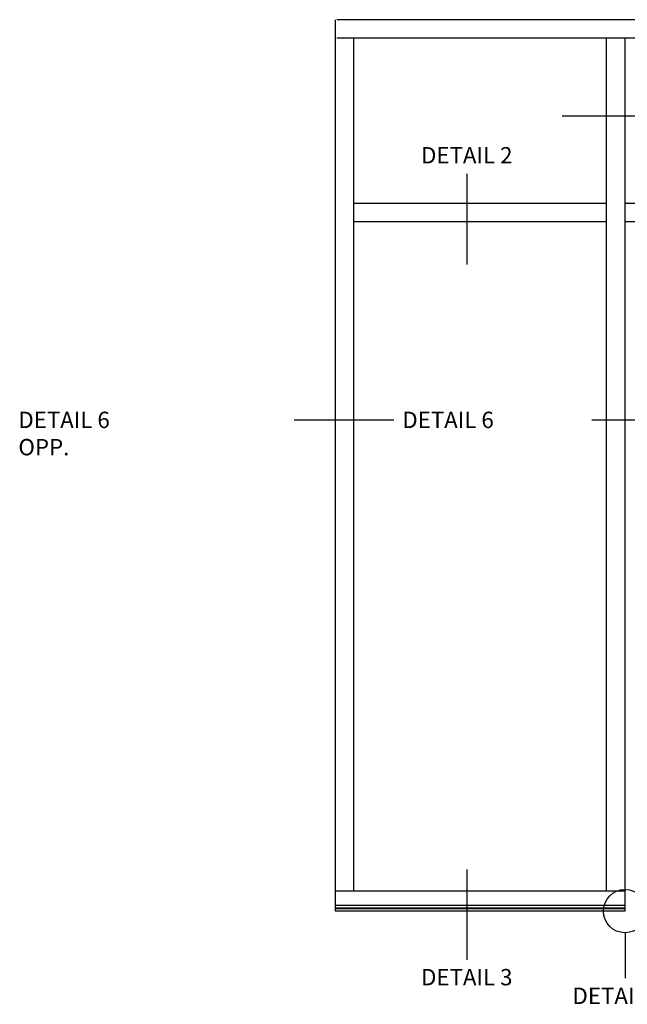
# Model space of a CAD drawing. Extents: x 0 to 169, y 0 to 97.
# Drawn here: x 128 to 142, y 70 to 93 of the extents above; entities that cross this region are included whole.
import ezdxf

# ---------------------------------------------------------------- set-up
doc = ezdxf.new("R2010")
doc.units = 0
doc.header["$LTSCALE"] = 0.5
doc.header["$MEASUREMENT"] = 0
doc.layers.get('0').update_dxf_attribs({"color": 4, "linetype": 'CONTINUOUS'})
doc.layers.add('TEXT', color=3, linetype='CONTINUOUS')
doc.styles.get("Standard").update_dxf_attribs({"font": 'arial.ttf'})

msp = doc.modelspace()

# ---------------------------------------------------------------- linework, layer by layer
for p, q in [((135.602, 92.997), (135.602, 72.556)), ((162.577, 92.997), (135.643, 92.997)), ((162.577, 92.575), (135.643, 92.575)), ((136.024, 92.575), (136.024, 73.011)), ((141.832, 73.011), (141.832, 92.575)), ((142.254, 72.556), (142.254, 92.575)), ((141.832, 88.782), (136.024, 88.782)), ((155.966, 88.782), (142.254, 88.782)), ((141.832, 88.361), (136.024, 88.361)), ((155.966, 88.361), (142.254, 88.361)), ((135.602, 73.011), (142.254, 73.011)), ((135.602, 72.683), (142.254, 72.683)), ((135.602, 72.623), (142.254, 72.623)), ((135.602, 72.603), (142.254, 72.603)), ((135.602, 72.556), (142.254, 72.556))]:
    msp.add_line(p, q)
at = {"layer": 'TEXT'}
for p, q in [((143.102, 90.78), (140.815, 90.78)), ((138.624, 89.46), (138.624, 87.382)), ((136.949, 83.81), (134.662, 83.81)), ((143.781, 83.81), (141.494, 83.81)), ((138.624, 73.505), (138.624, 71.427)), ((142.254, 72.05), (142.254, 71.011))]:
    msp.add_line(p, q, dxfattribs=at)
msp.add_circle((142.254, 72.546), 0.496, dxfattribs=at)

# ---------------------------------------------------------------- texts
at = {"layer": 'TEXT', "char_height": 0.375, "width": 3.31184}
for s, insert, attachment_point in [('DETAIL 2', (138.624, 90.074), 2), ('DETAIL 6\\POPP.', (128.336, 84.003), 1), ('DETAIL 6', (137.146, 84.003), 1), ('DETAIL 3', (138.624, 71.219), 2), ('DETAIL 3A', (142.254, 70.79), 2)]:
    msp.add_mtext(s, dxfattribs=dict(at, insert=insert, attachment_point=attachment_point))

doc.saveas('drawing.dxf')
